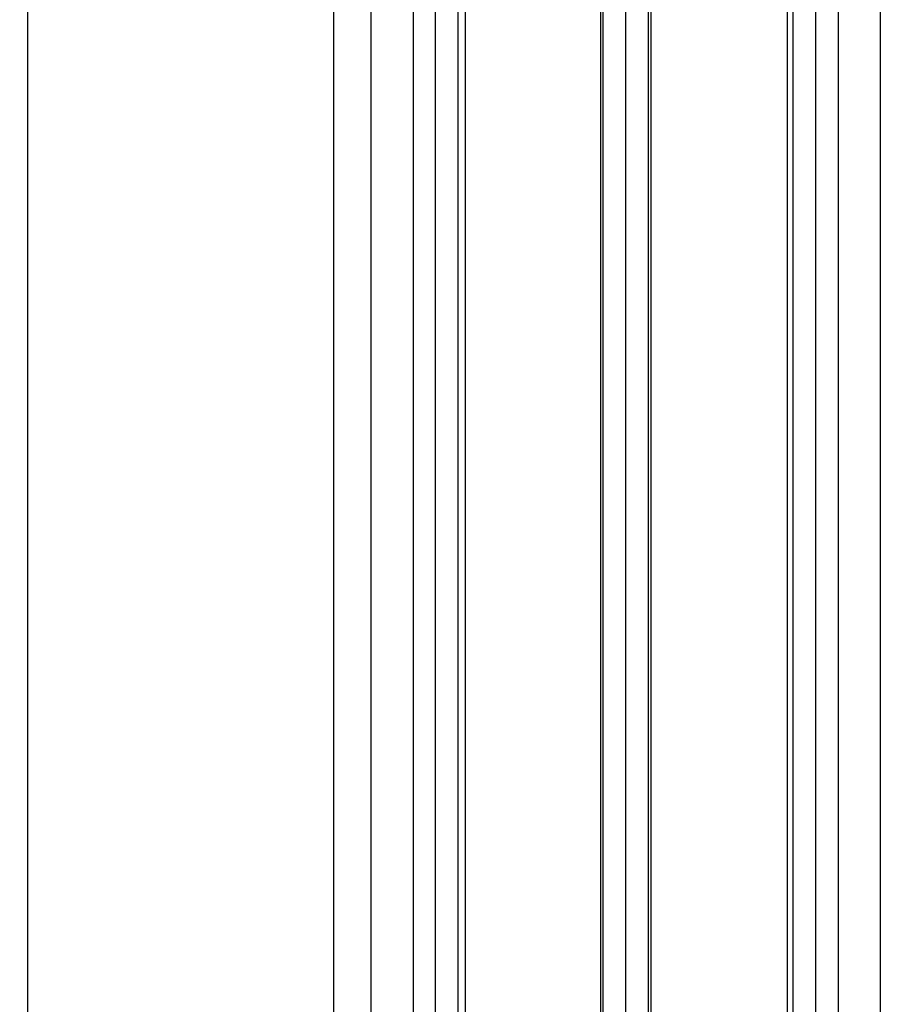
# Model space of a CAD drawing. Units: millimetres. Extents: x -1955 to 5500, y -2987 to 2482.
# Drawn here: x 4944 to 5012, y 73 to 150 of the extents above; entities that cross this region are included whole.
import ezdxf

# ---------------------------------------------------------------- set-up
doc = ezdxf.new("R2010")
doc.units = ezdxf.units.MM
for name, color, linetype in [('dimension-Bemassung', 5, 'Continuous'), ('hatching-Schraffur', 5, 'Continuous'), ('outline-Körperkante', 7, 'Continuous')]:
    doc.layers.add(name, color=color, linetype=linetype)
doc.styles.add('Text_5', font='ARIAL.TTF', dxfattribs={"height": 5})
doc.dimstyles.new('Details', dxfattribs={"dimtxt": 5, "dimasz": 6, "dimexe": 1.25, "dimexo": 0.625, "dimgap": 2, "dimtad": 1, "dimdec": 1, "dimtxsty": 'Text_5', "dimcen": 2.5, "dimadec": 0, "dimazin": 0, "dimtfac": 1, "dimtdec": 1, "dimtmove": 0, "dimatfit": 3, "dimfxl": 1, "dimarcsym": 0})

# ---------------------------------------------------------------- blocks, each defined once
blk = doc.blocks.new('*D27')
at = {"layer": 'Defpoints', "color": 0, "transparency": 16777216}
for p in [(4948.779052617163, 2233.748161447905), (4814.778763610228, -69.25183855209539), (4902.819741421946, -69.25183855209542)]:
    blk.add_point(p, dxfattribs=at)
at = {"layer": 'dimension-Bemassung', "color": 0, "lineweight": -2, "transparency": 16777216}
for p, q in [((4948.154052617162, 2233.748161447905), (4813.528763610229, 2233.748161447905)), ((4814.778763610229, 2227.748161447905), (4814.778763610228, -63.25183855209539)), ((4902.194741421947, -69.25183855209542), (4813.528763610229, -69.25183855209539))]:
    blk.add_line(p, q, dxfattribs=at)
at = {"layer": 'dimension-Bemassung', "color": 0, "transparency": 16777216}
for points in [[(4813.77876361023, 2227.748161447905), (4815.778763610229, 2227.748161447905), (4814.778763610229, 2233.748161447905)], [(4813.778763610229, -63.25183855209539), (4815.778763610229, -63.25183855209539), (4814.778763610228, -69.25183855209539)]]:
    blk.add_solid(points, dxfattribs=at)
at = {"layer": 'dimension-Bemassung', "color": 0, "transparency": 16777216, "insert": (4810.278763610228, 1966.670595750402), "char_height": 5, "attachment_point": 5, "rotation": 90, "style": 'Text_5'}
blk.add_mtext('EH', dxfattribs=at)
blk = doc.blocks.new('SR_Lauffügel_Mitte_2301_TB')
at = {"layer": 'hatching-Schraffur'}
h = blk.add_hatch(dxfattribs=at)
h.set_pattern_fill('LINE', color=256, scale=14.25, angle=90, style=0)
h.set_pattern_definition([(90, (0, 0), (-1.78125, 1e-16), [])])
h.paths.add_polyline_path([(-12.60985758029696, 60.00349142698886), (-16.69999986621846, 60.00349142698886), (-16.6999998662321, 1860.403481538129), (-16.6999998662321, 2093.531027964851), (-12.69983529437823, 2093.531027964851), (-12.6999998662321, 1860.403481538129)])
h = blk.add_hatch(dxfattribs=at)
h.set_pattern_fill('LINE', color=256, scale=14.25, angle=90, style=0)
h.set_pattern_definition([(90, (0.6999999999999887, 0), (-1.78125, 1e-16), [])])
h.paths.add_polyline_path([(1.999947448927912, 2093.531027964851), (-1.999983059239752, 2093.531027964851), (-1.991677518431288, 60.00349142698886), (1.969846316538934, 60.00349142698886)])
h = blk.add_hatch(dxfattribs=at)
h.set_pattern_fill('LINE', color=256, scale=14.25, angle=90, style=0)
h.set_pattern_definition([(90, (1.400000000000005, 0), (-1.78125, 1e-16), [])])
h.paths.add_polyline_path([(12.68141882017127, 60.00349142698886), (16.70000013376702, 60.00349142698886), (16.70000013377154, 1860.403481538129), (16.7000001337679, 2093.531027964851), (12.69996387391603, 2093.531027964851), (12.70000013377154, 1860.403481538129)])
at = {"layer": 'outline-Körperkante'}
for p, q in [((-16.6999998662321, 2093.531027964851), (-16.69999986621846, 60.00349142698886)), ((-12.69983529437823, 2093.531027964851), (-12.60985758029696, 60.00349142698886)), ((-1.999983059239752, 2093.531027964851), (-1.991677518431288, 60.00349142698886)), ((1.999947448927912, 2093.531027964851), (1.969846316538934, 60.00349142698886)), ((12.69996387391603, 2093.531027964851), (12.68141882017127, 60.00349142698886)), ((16.7000001337679, 2093.531027964851), (16.70000013376702, 60.00349142698886)), ((-19.99999986621867, 84.74999999999869), (-20.00000013379224, 2068.681027964851)), ((20.00000013376791, 2068.681027964851), (20.00000013378263, 84.74999999999864))]:
    blk.add_line(p, q, dxfattribs=at)
blk = doc.blocks.new('SR_Festfügel_2301_EB')
at = {"layer": 'outline-Körperkante'}
blk.add_line((20.00000040134387, 2025.25), (20.00000013378268, 84.64999999999878), dxfattribs=at)
blk = doc.blocks.new('SR_WD2301_LR32_THERM_TB_MF_Sturz')
at = {"layer": 'outline-Körperkante'}
blk.add_line((127.0137655793524, 2170.299999016211), (127.0137655793514, 80), dxfattribs=at)
at = {"layer": 'hatching-Schraffur'}
for name, p in [('SR_Lauffügel_Mitte_2301_TB', (149.9738794698647, 79.88939090843358)), ('SR_Festfügel_2301_EB', (82.97152952119382, 80))]:
    blk.add_blockref(name, p, dxfattribs=at)

msp = doc.modelspace()

# ---------------------------------------------------------------- block references
at = {"layer": 'dimension-Bemassung'}
msp.add_blockref('SR_WD2301_LR32_THERM_TB_MF_Sturz', (4841.79878578524, -144.2518385520952), dxfattribs=at)

# ---------------------------------------------------------------- dimensions: what is measured, and where the dimension line sits
at = {"layer": 'dimension-Bemassung', "color": 5}
dim = msp.add_linear_dim(base=(4814.778763610228, -69.25183855209539), p1=(4948.779052617163, 2233.748161447905), p2=(4902.819741421946, -69.25183855209542), angle=90, text='EH', dimstyle='Details', dxfattribs=at)
dim.commit()
dim.dimension.update_dxf_attribs({"geometry": '*D27', "text_midpoint": (4814.778763610228, 1966.670595750402), "dimtype": 160})

doc.saveas('drawing.dxf')
